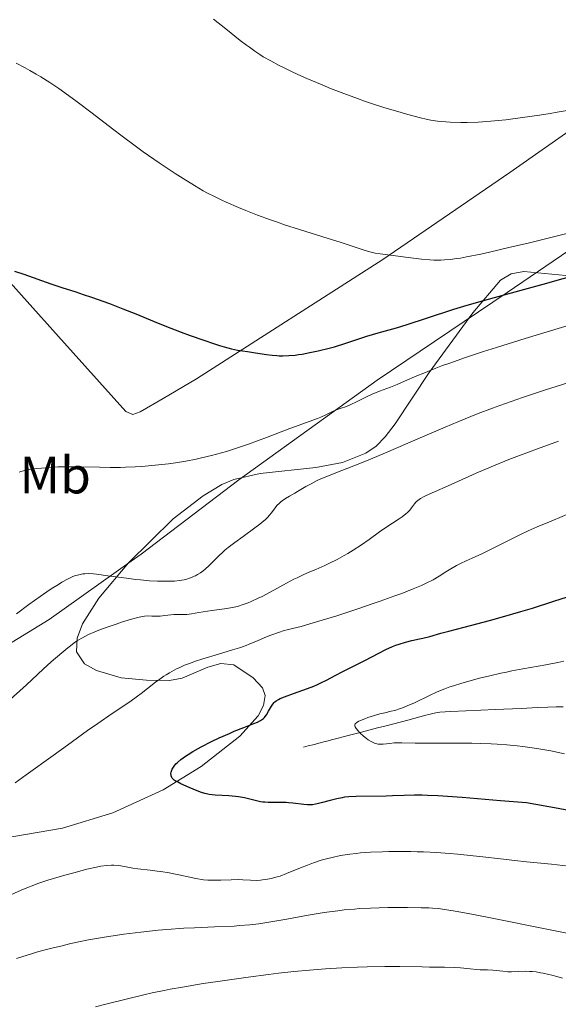
# Model space of a CAD drawing. Units: metres. Extents: x 647835 to 654736, y 4753159 to 4757935.
# Drawn here: x 649296 to 649399, y 4754642 to 4754831 of the extents above; entities that cross this region are included whole.
import ezdxf
from ezdxf.enums import TextEntityAlignment as Align

# ---------------------------------------------------------------- set-up
doc = ezdxf.new("R2010")
doc.units = ezdxf.units.M
doc.header["$MEASUREMENT"] = 0
doc.linetypes.add('DGN Style 3', pattern=[118.55774, 84.6841, -33.87364])
for name, color, linetype, lineweight in [('Divisiones administrativas específicas', 7, 'Continuous', 0), ('Entidades rústicas y varios', 7, 'Continuous', 0), ('Hidrografía', 7, 'Continuous', 0), ('Relieve y altimetría', 7, 'Continuous', 0)]:
    doc.layers.add(name, color=color, linetype=linetype, lineweight=lineweight)
doc.styles.add('Style-arialn', font='arialn.shx', dxfattribs={"bigfont": 'arialnbig.shx'})

msp = doc.modelspace()

# ---------------------------------------------------------------- linework, layer by layer
at = {"layer": 'Divisiones administrativas específicas', "color": 250, "linetype": 'Continuous', "lineweight": 0}
msp.add_polyline3d([(649514.96, 4754862.07, 1020.98), (649499.09, 4754851.37, 1014.18), (649480.6, 4754839.08, 1010.2), (649479.11, 4754838.09, 1009.95), (649454.98, 4754821.91, 1006.09), (649436.36, 4754809.49, 1003.62), (649414.47, 4754795.6, 1005), (649389.24, 4754778.44, 1000.17), (649364.37, 4754761.67, 996), (649337.91, 4754742.57, 993.05), (649319.21, 4754728.37, 991.14), (649317.29, 4754727, 990.78), (649301.61, 4754715.85, 987.9), (649273.83, 4754698.88, 989.94), (649256.38, 4754690.43, 991.31), (649243.08, 4754682.19, 990.48), (649238.86, 4754679.57, 990.09), (649229.92, 4754676.55, 990.7), (649222.76, 4754673.06, 989.83), (649217.76, 4754670.14, 989.96), (649214.44, 4754665.61, 989.87), (649212.51, 4754661.04, 989.41), (649209.28, 4754653.4, 988.22), (649202.42, 4754637.84, 988.77)], dxfattribs=at)
at = {"layer": 'Entidades rústicas y varios', "color": 92, "linetype": 'Continuous', "lineweight": 0}
msp.add_polyline3d([(649270.06, 4754807.12, 1002.72), (649303.35, 4754770.03, 997.88), (649316.25, 4754755.67, 997.13), (649317.63, 4754755.12, 997.13), (649318.99, 4754755.6, 997.13), (649323.42, 4754758.13, 997.33), (649329.8, 4754761.93, 998.18), (649365.47, 4754784.78, 1004.48), (649389.76, 4754801.43, 1008.6), (649404.07, 4754811.45, 1009.64), (649408.82, 4754814.58, 1010.24), (649411.54, 4754817.31, 1010.64), (649412.17, 4754819.76, 1010.6), (649412.29, 4754830.37, 1012.22), (649412.48, 4754843.63, 1015.06), (649412.98, 4754877.67, 1023.12), (649412.81, 4754885.34, 1024.49), (649413.14, 4754886.9, 1024.61), (649446.65, 4754888.36, 1025.21), (649474.14, 4754889.11, 1025.92), (649493.28, 4754889.19, 1026.66), (649500.73, 4754888.63, 1027.66), (649503.16, 4754888.03, 1027.84)], dxfattribs=at)
at = {"layer": 'Entidades rústicas y varios', "color": 92, "linetype": 'DGN Style 3', "lineweight": 0}
for points in [[(649294.45, 4754674.28, 988.21), (649304.11, 4754675.95, 987.24), (649313.76, 4754678.83, 986.54), (649323.42, 4754683.24, 986.18), (649330.66, 4754687.73, 986.14), (649338.1, 4754693.55, 986.47), (649341.61, 4754697.44, 986.86), (649342.61, 4754699.38, 987.02), (649342.93, 4754701.29, 987.11), (649342.4, 4754702.79, 987.12), (649340.64, 4754704.68, 987.1), (649336.92, 4754707.18, 987.14), (649334.46, 4754707.41, 987.24), (649331.99, 4754706.72, 987.37), (649327.06, 4754704.6, 987.78), (649324.61, 4754704.19, 988.04), (649320.21, 4754704.27, 988.83), (649315.34, 4754704.68, 990.08), (649310.62, 4754706.08, 991.3), (649308.34, 4754707.35, 991.77), (649306.81, 4754709.68, 992.09), (649306.94, 4754712.26, 992.22), (649307.97, 4754715.05, 992.31), (649311.1, 4754719.97, 992.7), (649316.76, 4754726.68, 994.72), (649325.32, 4754735.13, 998.63), (649331.09, 4754739.55, 1000.61), (649334.62, 4754741.69, 1001.32), (649336.93, 4754742.62, 1001.52), (649341.97, 4754743.79, 1001.54), (649352.65, 4754744.97, 1000.79), (649357.72, 4754745.91, 1000.47), (649362.23, 4754747.69, 1000.49), (649364.18, 4754749.05, 1000.7), (649365.89, 4754750.79, 1001.08), (649367.81, 4754753.32, 1001.89), (649374.32, 4754763.15, 1006.17), (649382.72, 4754774.54, 1008.41), (649388.01, 4754780.83, 1009.55), (649390.05, 4754782.04, 1009.89), (649392.43, 4754782.47, 1010.24), (649403.2, 4754781.42, 1011.6)], [(649403.2, 4754781.42, 1011.6), (649392.43, 4754782.47, 1010.24), (649390.05, 4754782.04, 1009.89), (649388.01, 4754780.83, 1009.55), (649382.72, 4754774.54, 1008.41), (649374.32, 4754763.15, 1006.17), (649367.81, 4754753.32, 1001.89), (649365.89, 4754750.79, 1001.08), (649364.18, 4754749.05, 1000.7), (649362.23, 4754747.69, 1000.49), (649357.72, 4754745.91, 1000.47), (649352.65, 4754744.97, 1000.79), (649341.97, 4754743.79, 1001.54), (649336.93, 4754742.62, 1001.52), (649334.62, 4754741.69, 1001.32), (649331.09, 4754739.55, 1000.61), (649325.32, 4754735.13, 998.63), (649316.76, 4754726.68, 994.72), (649311.1, 4754719.97, 992.7), (649307.97, 4754715.05, 992.31), (649306.94, 4754712.26, 992.22), (649306.81, 4754709.68, 992.09), (649308.34, 4754707.35, 991.77), (649310.62, 4754706.08, 991.3), (649315.34, 4754704.68, 990.08), (649320.21, 4754704.27, 988.83), (649324.61, 4754704.19, 988.04), (649327.06, 4754704.6, 987.78), (649331.99, 4754706.72, 987.37), (649334.46, 4754707.41, 987.24), (649336.92, 4754707.18, 987.14), (649340.64, 4754704.68, 987.1), (649342.4, 4754702.79, 987.12), (649342.93, 4754701.29, 987.11), (649342.61, 4754699.38, 987.02), (649341.61, 4754697.44, 986.86), (649338.1, 4754693.55, 986.47), (649330.66, 4754687.73, 986.14), (649323.42, 4754683.24, 986.18), (649313.76, 4754678.83, 986.54), (649304.11, 4754675.95, 987.24), (649294.45, 4754674.28, 988.21)]]:
    msp.add_polyline3d(points, dxfattribs=at)
at = {"layer": 'Hidrografía', "color": 142, "linetype": 'DGN Style 3', "lineweight": 13}
msp.add_polyline3d([(649350.25, 4754691.41, 972.08), (649351.2, 4754691.65, 971.72), (649352.4, 4754691.96, 971.24), (649352.95, 4754692.11, 971.05), (649353.21, 4754692.18, 970.98), (649353.7, 4754692.3, 970.88), (649354.15, 4754692.42, 970.82), (649355.01, 4754692.65, 970.76), (649355.64, 4754692.81, 970.72), (649356.91, 4754693.14, 970.58), (649358.81, 4754693.64, 970.3), (649361.35, 4754694.3, 969.96), (649364.45, 4754695.11, 969.49), (649366.1, 4754695.54, 969.26), (649370.23, 4754696.62, 968.81), (649373.71, 4754697.53, 968.3), (649374.3, 4754697.68, 968.24), (649375.29, 4754697.92, 968.15), (649375.93, 4754698.04, 968.09), (649376.37, 4754698.1, 968.03), (649377.4, 4754698.17, 967.88), (649378.49, 4754698.22, 967.77), (649384.25, 4754698.49, 967.43), (649386.95, 4754698.62, 967.21), (649391.93, 4754698.85, 966.75), (649395.13, 4754699, 966.41), (649397.05, 4754699.09, 966.24), (649398.63, 4754699.15, 966.07), (649399.98, 4754699.17, 965.97)], dxfattribs=at)
at = {"layer": 'Relieve y altimetría', "color": 36, "linetype": 'Continuous', "lineweight": 0, "flags": 128}
for points, elevation in [([(649333.02, 4754830.73), (649335.42, 4754828.87), (649338.17, 4754826.68), (649339.36, 4754825.76), (649339.91, 4754825.36), (649340.93, 4754824.63), (649341.92, 4754823.98), (649342.58, 4754823.57), (649343.99, 4754822.76), (649345.62, 4754821.89), (649346.55, 4754821.42), (649348.11, 4754820.67), (649349.9, 4754819.84), (649350.89, 4754819.4), (649353.85, 4754818.15), (649355.47, 4754817.5), (649358.01, 4754816.51), (649360.64, 4754815.54), (649361.96, 4754815.08), (649363.28, 4754814.63), (649365.87, 4754813.79), (649368.31, 4754813.05), (649369.82, 4754812.62), (649372.44, 4754811.92), (649374, 4754811.57), (649374.67, 4754811.43), (649375.9, 4754811.24), (649376.68, 4754811.15), (649378.35, 4754811.04), (649380.39, 4754810.98), (649381.6, 4754810.98), (649383.69, 4754811.05), (649386.15, 4754811.21), (649387.53, 4754811.34), (649389.01, 4754811.5), (649392.19, 4754811.9), (649395.43, 4754812.38), (649397.51, 4754812.71), (649398.82, 4754812.94), (649401.14, 4754813.36)], 1010), ([(649295.25, 4754822.3), (649297, 4754821.41), (649297.85, 4754820.95), (649299.1, 4754820.25), (649300, 4754819.72), (649301.74, 4754818.63), (649303.45, 4754817.48), (649304.59, 4754816.68), (649306.96, 4754814.94), (649309.82, 4754812.76), (649313.7, 4754809.76), (649315.53, 4754808.36), (649318.04, 4754806.49), (649319.6, 4754805.37), (649322.63, 4754803.27), (649325.72, 4754801.22), (649327.24, 4754800.24), (649329.38, 4754798.92), (649331.09, 4754797.91), (649331.92, 4754797.45), (649333.22, 4754796.78), (649334.65, 4754796.09), (649335.44, 4754795.73), (649337.85, 4754794.68), (649339.21, 4754794.12), (649341.47, 4754793.24), (649343.95, 4754792.33)], 1005), ([(649343.95, 4754792.33), (649345.28, 4754791.87), (649346.65, 4754791.41), (649349.49, 4754790.49), (649354.97, 4754788.78), (649357.3, 4754788.05), (649361.92, 4754786.52), (649362.98, 4754786.21), (649363.48, 4754786.08), (649363.98, 4754785.98), (649364.98, 4754785.81), (649368.42, 4754785.4), (649369.81, 4754785.21), (649371.83, 4754784.94), (649372.88, 4754784.82), (649374.45, 4754784.68), (649375.22, 4754784.64), (649376.57, 4754784.63), (649377.26, 4754784.66), (649378.38, 4754784.75), (649379.64, 4754784.92), (649380.33, 4754785.03), (649381.48, 4754785.24), (649384.24, 4754785.8), (649385.89, 4754786.16), (649389.59, 4754787.02), (649393.52, 4754787.96), (649396.11, 4754788.6), (649400.7, 4754789.76)], 1005), ([(649295.85, 4754744.05), (649296.13, 4754744.17), (649296.64, 4754744.33), (649297.32, 4754744.48), (649297.75, 4754744.56), (649299.2, 4754744.76), (649300.09, 4754744.85), (649301.6, 4754744.97), (649303.29, 4754745.05), (649304.2, 4754745.08), (649305.14, 4754745.09), (649307.11, 4754745.07), (649311.22, 4754744.98), (649313.25, 4754744.96), (649315.21, 4754744.97), (649316.17, 4754744.99), (649318.06, 4754745.07), (649319.32, 4754745.15), (649321.86, 4754745.37), (649324.46, 4754745.68), (649325.78, 4754745.87), (649327.77, 4754746.19), (649329.74, 4754746.56), (649330.72, 4754746.77), (649332.64, 4754747.22), (649333.61, 4754747.47), (649335.56, 4754748.03), (649336.9, 4754748.45), (649337.82, 4754748.75), (649339.75, 4754749.42), (649343.22, 4754750.7), (649347.63, 4754752.4), (649349.43, 4754753.08), (649351.36, 4754753.78), (649352.95, 4754754.33), (649353.58, 4754754.58), (649354.53, 4754755.02), (649355.82, 4754755.65), (649356.43, 4754755.92), (649357.3, 4754756.23), (649358.52, 4754756.65), (649359.24, 4754756.95), (649360.52, 4754757.55), (649362.44, 4754758.51), (649363.42, 4754758.96), (649364.85, 4754759.55), (649366.95, 4754760.35), (649368.19, 4754760.85), (649369.64, 4754761.47), (649371.95, 4754762.47), (649373.3, 4754763.03), (649375.6, 4754763.95), (649376.88, 4754764.44), (649378.27, 4754764.94), (649381.32, 4754766), (649384.75, 4754767.13), (649387.24, 4754767.93), (649392.7, 4754769.62), (649401.8, 4754772.39)], 995), ([(649295.31, 4754716.92), (649297.69, 4754718.74), (649299.85, 4754720.29), (649301.15, 4754721.18), (649301.94, 4754721.7), (649303.34, 4754722.58), (649304.01, 4754722.98), (649305.12, 4754723.59), (649305.99, 4754724), (649306.46, 4754724.19), (649307.26, 4754724.43), (649308, 4754724.58), (649308.41, 4754724.62), (649309.13, 4754724.64), (649310.07, 4754724.58), (649310.65, 4754724.52), (649312.83, 4754724.23), (649316.37, 4754723.74), (649318.19, 4754723.52), (649319.07, 4754723.42), (649320.76, 4754723.28), (649322.32, 4754723.2), (649323.28, 4754723.17), (649323.88, 4754723.17), (649324.99, 4754723.19), (649325.55, 4754723.22), (649326.55, 4754723.33), (649327.4, 4754723.48), (649327.91, 4754723.6), (649328.23, 4754723.69), (649328.81, 4754723.89), (649329.35, 4754724.12), (649329.61, 4754724.24), (649329.99, 4754724.45), (649330.55, 4754724.8), (649330.83, 4754725), (649331.39, 4754725.45), (649332.27, 4754726.27), (649333.46, 4754727.47), (649334.05, 4754728.06), (649334.81, 4754728.77), (649335.21, 4754729.12), (649335.87, 4754729.66), (649337.11, 4754730.61), (649338.71, 4754731.76), (649340.96, 4754733.39), (649341.92, 4754734.11), (649342.32, 4754734.43), (649342.97, 4754734.98), (649343.47, 4754735.45), (649343.73, 4754735.74), (649344.18, 4754736.3), (649344.83, 4754737.2), (649345.2, 4754737.67), (649345.66, 4754738.14), (649345.92, 4754738.36), (649346.21, 4754738.59), (649346.86, 4754739.03), (649347.58, 4754739.46), (649348.61, 4754740.04), (649349.12, 4754740.34), (649350.74, 4754741.3), (649351.72, 4754741.84), (649352.91, 4754742.43), (649353.61, 4754742.75), (649354.4, 4754743.08), (649356.17, 4754743.79), (649360.24, 4754745.37), (649362.36, 4754746.22), (649365.54, 4754747.55), (649373.03, 4754750.82), (649377.39, 4754752.69), (649379.82, 4754753.69), (649383.72, 4754755.25), (649386.47, 4754756.3), (649387.88, 4754756.82), (649390.03, 4754757.6), (649392.21, 4754758.35), (649396.62, 4754759.81), (649400.91, 4754761.16)], 990), ([(649386.18, 4754745.08), (649389.59, 4754746.45), (649391.62, 4754747.24), (649395.1, 4754748.55), (649399.09, 4754750)], 985), ([(649293.48, 4754699.97), (649297.21, 4754703.38), (649300.46, 4754706.36), (649301.97, 4754707.73), (649303.99, 4754709.5), (649305.13, 4754710.44), (649305.65, 4754710.84), (649306.37, 4754711.38), (649306.82, 4754711.69), (649307.69, 4754712.24), (649308.53, 4754712.7), (649309.1, 4754712.97), (649310.32, 4754713.5), (649311.08, 4754713.8), (649312.71, 4754714.4), (649314.38, 4754714.98), (649315.45, 4754715.34), (649317.32, 4754715.92), (649318.79, 4754716.32), (649319.47, 4754716.45), (649319.84, 4754716.5), (649320.49, 4754716.53), (649321.22, 4754716.52), (649322.26, 4754716.49), (649322.82, 4754716.52), (649323.7, 4754716.61), (649324.89, 4754716.77), (649325.48, 4754716.82), (649326.32, 4754716.82), (649327.4, 4754716.8), (649327.95, 4754716.82), (649328.81, 4754716.94), (649330.21, 4754717.19), (649331.09, 4754717.34), (649332.71, 4754717.56), (649335.12, 4754717.88), (649336.31, 4754718.09), (649337.32, 4754718.3), (649337.8, 4754718.43), (649338.54, 4754718.65), (649339.68, 4754719.06), (649340.28, 4754719.31), (649341.6, 4754719.92), (649342.33, 4754720.29), (649343.88, 4754721.1), (649347.03, 4754722.81), (649348.42, 4754723.55), (649349.04, 4754723.86), (649350.11, 4754724.36), (649351.03, 4754724.76), (649352.12, 4754725.21), (649352.65, 4754725.43), (649354.34, 4754726.18), (649355.25, 4754726.62), (649356.69, 4754727.36), (649358.05, 4754728.1), (649358.74, 4754728.5), (649359.8, 4754729.12), (649361.36, 4754730.12), (649362.87, 4754731.18), (649364.84, 4754732.62), (649365.84, 4754733.32), (649367.34, 4754734.32), (649368.59, 4754735.14), (649369.15, 4754735.53), (649369.86, 4754736.07), (649370.16, 4754736.32), (649370.62, 4754736.8), (649370.97, 4754737.24), (649371.34, 4754737.76), (649371.52, 4754738), (649371.77, 4754738.3), (649371.92, 4754738.44), (649372.18, 4754738.66), (649372.68, 4754739), (649373.35, 4754739.38), (649373.78, 4754739.58), (649375.37, 4754740.31), (649377.96, 4754741.43), (649379.27, 4754742), (649383.34, 4754743.86), (649386.18, 4754745.08)], 985), ([(649295.08, 4754684.58), (649297.16, 4754686.11), (649302.36, 4754689.81), (649305.09, 4754691.81), (649308.95, 4754694.62), (649310.88, 4754695.98), (649313.67, 4754697.87), (649317.04, 4754700.12), (649318.52, 4754701.16), (649319.19, 4754701.67), (649320.43, 4754702.65), (649321.97, 4754703.89), (649322.74, 4754704.47), (649323.54, 4754705.02), (649323.95, 4754705.29), (649324.6, 4754705.68), (649325.05, 4754705.93), (649325.99, 4754706.41), (649326.49, 4754706.64), (649327.52, 4754707.09), (649328.62, 4754707.52), (649329.39, 4754707.8), (649331.02, 4754708.34), (649333.99, 4754709.23), (649336.71, 4754710.03), (649338.03, 4754710.46), (649339.29, 4754710.9), (649339.89, 4754711.13), (649341.61, 4754711.85), (649343.17, 4754712.53), (649344.03, 4754712.87), (649345.47, 4754713.39), (649346.58, 4754713.73), (649347.18, 4754713.9), (649348.16, 4754714.15), (649349.81, 4754714.51), (649352.13, 4754715.2), (649356.64, 4754716.59), (649360.84, 4754717.96), (649363.4, 4754718.83), (649364.97, 4754719.38), (649367.75, 4754720.37), (649369.08, 4754720.86), (649371.25, 4754721.71), (649372.88, 4754722.39), (649373.74, 4754722.79), (649375.08, 4754723.46), (649376.24, 4754724.14), (649377.53, 4754724.96), (649378.18, 4754725.36), (649379.58, 4754726.18), (649380.32, 4754726.57), (649381.43, 4754727.11), (649382.54, 4754727.6), (649384.41, 4754728.44), (649385.69, 4754729.05), (649388.15, 4754730.27), (649391.72, 4754732.07), (649393.27, 4754732.82), (649395.01, 4754733.61), (649397.7, 4754734.7), (649401.89, 4754736.49)], 980), ([(649362.59, 4754697.09), (649363.9, 4754697.51), (649364.89, 4754697.78), (649365.83, 4754698.01), (649367.08, 4754698.29), (649367.74, 4754698.47), (649368.83, 4754698.81), (649369.44, 4754699.04), (649370.1, 4754699.31), (649371.52, 4754699.94), (649374.42, 4754701.32), (649375.72, 4754701.93), (649376.82, 4754702.42), (649377.31, 4754702.62), (649378.29, 4754702.97), (649378.98, 4754703.19), (649380.61, 4754703.68), (649383.98, 4754704.6), (649385.97, 4754705.1), (649388.06, 4754705.59), (649389.12, 4754705.81), (649390.18, 4754706.02), (649392.3, 4754706.41), (649396.66, 4754707.17), (649398.96, 4754707.62), (649400.15, 4754707.89)], 970), ([(649400.27, 4754690.15), (649397.6, 4754690.7), (649395.72, 4754691.04), (649394.52, 4754691.24), (649392.26, 4754691.55), (649391.2, 4754691.68), (649389.19, 4754691.87), (649387.34, 4754692.01), (649386.19, 4754692.07), (649384.09, 4754692.15), (649382.5, 4754692.19), (649379.76, 4754692.22), (649373.94, 4754692.16), (649371.68, 4754692.19), (649369.11, 4754692.26), (649368.06, 4754692.25), (649367.61, 4754692.23), (649366.8, 4754692.15), (649365.54, 4754692), (649365, 4754691.98), (649364.55, 4754692.01), (649364.32, 4754692.06), (649363.98, 4754692.15), (649363.46, 4754692.37), (649363.2, 4754692.5), (649362.65, 4754692.85), (649362.36, 4754693.06), (649361.79, 4754693.53), (649361.07, 4754694.2), (649360.76, 4754694.53), (649360.39, 4754694.98), (649360.18, 4754695.32), (649360.13, 4754695.47), (649360.12, 4754695.68), (649360.19, 4754695.87), (649360.26, 4754695.96), (649360.41, 4754696.1), (649360.54, 4754696.19), (649360.88, 4754696.39), (649361.2, 4754696.54), (649361.99, 4754696.87), (649362.59, 4754697.09)], 970), ([(649368.64, 4754671.48), (649366.62, 4754671.46), (649365.37, 4754671.42), (649363.13, 4754671.32), (649361.22, 4754671.18), (649360.36, 4754671.1), (649359.15, 4754670.95), (649357.38, 4754670.67), (649355.77, 4754670.33), (649354.94, 4754670.13), (649353.67, 4754669.78), (649352.37, 4754669.35), (649351.7, 4754669.12), (649351.03, 4754668.86), (649349.69, 4754668.31), (649347.04, 4754667.22), (649345.8, 4754666.76), (649345.21, 4754666.58), (649344.09, 4754666.29), (649343.07, 4754666.1), (649342.43, 4754666.01), (649342.03, 4754665.98), (649341.27, 4754665.94), (649340.14, 4754665.96), (649338.66, 4754666.05), (649337.84, 4754666.07), (649336.41, 4754666.06), (649334.42, 4754665.98), (649333.51, 4754665.95), (649332.46, 4754665.95), (649331.96, 4754665.98), (649331.16, 4754666.06), (649329.66, 4754666.3), (649327.65, 4754666.71), (649324.53, 4754667.35), (649322.99, 4754667.62), (649322.26, 4754667.72), (649320.91, 4754667.9), (649318.57, 4754668.15), (649317.59, 4754668.28), (649316.32, 4754668.52), (649315.28, 4754668.73), (649314.77, 4754668.81), (649313.95, 4754668.87), (649313.51, 4754668.87), (649312.56, 4754668.8), (649311.47, 4754668.64), (649310.66, 4754668.48), (649308.8, 4754668.05), (649306.33, 4754667.4), (649304.58, 4754666.92), (649301.33, 4754665.95), (649299.4, 4754665.31), (649298.3, 4754664.91), (649297.6, 4754664.64), (649296.19, 4754664.03), (649293.67, 4754662.92)], 980), ([(649401.02, 4754668.64), (649397.75, 4754669.02), (649392.95, 4754669.51), (649390.74, 4754669.75), (649387.97, 4754670.07), (649384.63, 4754670.46), (649382.77, 4754670.66), (649379.83, 4754670.93), (649378.22, 4754671.07), (649375.73, 4754671.24), (649373.23, 4754671.38), (649372.02, 4754671.42), (649370.85, 4754671.46), (649368.64, 4754671.48)], 980), ([(649402.9, 4754655.41), (649396.54, 4754656.69), (649386.7, 4754658.66), (649382.48, 4754659.48), (649379.31, 4754660.06), (649378.08, 4754660.25), (649377.36, 4754660.36), (649376.09, 4754660.52), (649374.98, 4754660.61), (649374.27, 4754660.65), (649372.8, 4754660.7), (649370.18, 4754660.73), (649368.72, 4754660.74), (649366.45, 4754660.72), (649363.09, 4754660.63), (649361.01, 4754660.52), (649360.02, 4754660.45), (649358.09, 4754660.27), (649356.82, 4754660.13), (649354.23, 4754659.76), (649351.17, 4754659.25), (649347.09, 4754658.5), (649345.19, 4754658.16), (649342.87, 4754657.78), (649341.74, 4754657.62), (649339.98, 4754657.42), (649338.05, 4754657.27), (649336.98, 4754657.2), (649333.26, 4754657.04), (649329.43, 4754656.88), (649327.36, 4754656.77), (649324.13, 4754656.54), (649322.46, 4754656.4), (649319.12, 4754656.04), (649315.87, 4754655.63), (649313.83, 4754655.34), (649312.55, 4754655.15), (649310.25, 4754654.77), (649309.13, 4754654.57), (649307.25, 4754654.19), (649305.75, 4754653.85), (649303.54, 4754653.3), (649302.61, 4754653.08), (649301.31, 4754652.78), (649300.55, 4754652.59), (649299.18, 4754652.22), (649298.36, 4754651.97), (649295.35, 4754651.01)], 985), ([(649399.84, 4754647.23), (649398.78, 4754647.54), (649397.81, 4754647.8), (649397.22, 4754647.94), (649396.15, 4754648.18), (649395.67, 4754648.26), (649394.8, 4754648.4), (649394.04, 4754648.48), (649393.58, 4754648.51), (649392.75, 4754648.53), (649391.51, 4754648.5), (649390.08, 4754648.44), (649389.42, 4754648.45), (649388.45, 4754648.53), (649387.16, 4754648.7), (649386.51, 4754648.76), (649385.51, 4754648.81), (649384.12, 4754648.83), (649383.38, 4754648.87), (649382.2, 4754648.99), (649380.34, 4754649.19), (649379.22, 4754649.26), (649377.26, 4754649.32), (649374.41, 4754649.34), (649373, 4754649.36), (649368.72, 4754649.45), (649365.83, 4754649.45), (649362.49, 4754649.38), (649360.59, 4754649.31), (649357.59, 4754649.18), (649354.49, 4754649), (649352.95, 4754648.89), (649351.43, 4754648.77), (649348.44, 4754648.48), (649345.51, 4754648.16), (649343.57, 4754647.92), (649339.7, 4754647.42), (649333.88, 4754646.6), (649331.07, 4754646.17), (649327.12, 4754645.52), (649324.72, 4754645.09), (649323.57, 4754644.86), (649321.27, 4754644.39), (649319.7, 4754644.03), (649316.3, 4754643.22), (649312.44, 4754642.25), (649310.45, 4754641.73)], 990)]:
    msp.add_lwpolyline(points, dxfattribs=dict(at, elevation=elevation))
at = {"layer": 'Relieve y altimetría', "color": 36, "linetype": 'Continuous', "lineweight": 30, "flags": 128}
for points, elevation in [([(649294.95, 4754782.51), (649296.71, 4754781.93), (649301.87, 4754780.08), (649304.02, 4754779.37), (649306.7, 4754778.54), (649308.12, 4754778.08), (649309.69, 4754777.55), (649313.11, 4754776.33), (649315.68, 4754775.34), (649318.15, 4754774.34), (649321.67, 4754772.9), (649323.73, 4754772.08), (649326.88, 4754770.86), (649328.55, 4754770.24), (649330.99, 4754769.36), (649333.23, 4754768.59), (649334.21, 4754768.28), (649335.08, 4754768.02), (649336.52, 4754767.65), (649337.67, 4754767.42), (649339.58, 4754767.15), (649341.08, 4754766.92), (649343.21, 4754766.58), (649344.27, 4754766.45), (649345.19, 4754766.37), (649345.64, 4754766.34), (649346.34, 4754766.33), (649347.44, 4754766.36), (649348.65, 4754766.47), (649349.3, 4754766.55), (649350.01, 4754766.66), (649351.51, 4754766.93), (649353.09, 4754767.26), (649355.22, 4754767.79), (649356.24, 4754768.07), (649358.39, 4754768.72), (649361.07, 4754769.62), (649362.43, 4754770.05), (649364.6, 4754770.7), (649368.05, 4754771.7), (649370.15, 4754772.34), (649373.82, 4754773.51), (649379.09, 4754775.22), (649381.58, 4754776), (649384.97, 4754776.98), (649392.66, 4754779.06), (649396.15, 4754780.03), (649403.84, 4754782.23)], 1000), ([(649332.21, 4754682.39), (649331.69, 4754682.49), (649331.37, 4754682.56), (649330.75, 4754682.74), (649329.92, 4754683.04), (649328.38, 4754683.73), (649326.82, 4754684.41), (649326.12, 4754684.76), (649325.72, 4754685), (649325.54, 4754685.12), (649325.32, 4754685.31), (649325.15, 4754685.51), (649325.06, 4754685.65), (649324.94, 4754685.93), (649324.91, 4754686.07), (649324.89, 4754686.36), (649324.93, 4754686.65), (649324.99, 4754686.85), (649325.14, 4754687.22), (649325.38, 4754687.63), (649325.52, 4754687.82), (649325.86, 4754688.22), (649326.14, 4754688.49), (649326.8, 4754689.06), (649327.66, 4754689.68), (649328.17, 4754690.03), (649329.06, 4754690.58), (649330.1, 4754691.17), (649330.69, 4754691.49), (649332.69, 4754692.51), (649334.15, 4754693.2), (649336.08, 4754694.07), (649337, 4754694.46), (649338.84, 4754695.2), (649340.76, 4754695.94), (649341.48, 4754696.24), (649342.03, 4754696.52), (649342.26, 4754696.65), (649342.63, 4754696.92), (649342.83, 4754697.13), (649342.96, 4754697.27), (649343.19, 4754697.6), (649343.6, 4754698.29), (649344.15, 4754699.26), (649344.42, 4754699.68), (649344.66, 4754699.98), (649344.79, 4754700.12), (649345.02, 4754700.3), (649345.49, 4754700.58), (649345.8, 4754700.72), (649346.62, 4754701.05), (649348.36, 4754701.68), (649351.06, 4754702.66), (649352.28, 4754703.13), (649352.81, 4754703.35), (649353.72, 4754703.77), (649354.53, 4754704.18), (649355.62, 4754704.77), (649356.24, 4754705.1), (649357.94, 4754705.96), (649360.61, 4754707.29), (649362, 4754708.01), (649364.7, 4754709.44), (649366.01, 4754710.1), (649367.29, 4754710.68), (649367.93, 4754710.93), (649368.56, 4754711.15), (649369.8, 4754711.52), (649371, 4754711.81), (649372.46, 4754712.13), (649373.13, 4754712.27), (649374.49, 4754712.62), (649376.6, 4754713.22), (649378.09, 4754713.63), (649381.06, 4754714.42), (649385.88, 4754715.69), (649388.36, 4754716.37), (649391.88, 4754717.38), (649394.1, 4754718.04), (649398.23, 4754719.35), (649400.84, 4754720.21)], 975), ([(649402.65, 4754679.01), (649399.06, 4754679.68), (649392.98, 4754680.76), (649388.01, 4754681.18), (649380.64, 4754681.77), (649375.99, 4754682.09), (649373.99, 4754682.19), (649373, 4754682.23), (649371.53, 4754682.24), (649369.58, 4754682.2), (649367.31, 4754682.11), (649366.13, 4754682.07), (649360.34, 4754682.01), (649358.93, 4754681.93), (649358.14, 4754681.84), (649357.65, 4754681.76), (649356.64, 4754681.54), (649355.38, 4754681.21), (649353.67, 4754680.75), (649352.91, 4754680.57), (649352.57, 4754680.5), (649351.97, 4754680.41), (649351.42, 4754680.38), (649351.07, 4754680.38), (649350.33, 4754680.45), (649348.22, 4754680.74), (649347.38, 4754680.8), (649346.93, 4754680.82), (649345.51, 4754680.82), (649344.19, 4754680.81), (649343.52, 4754680.82), (649342.85, 4754680.87), (649342.52, 4754680.91), (649342.03, 4754680.99), (649341.05, 4754681.21), (649338.99, 4754681.72), (649337.85, 4754681.93), (649337.24, 4754682), (649335.95, 4754682.1), (649333.37, 4754682.26), (649332.21, 4754682.39)], 975)]:
    msp.add_lwpolyline(points, dxfattribs=dict(at, elevation=elevation))

# ---------------------------------------------------------------- texts
at = {"layer": 'Entidades rústicas y varios', "color": 92, "linetype": 'Continuous', "lineweight": 0, "style": 'Style-arialn'}
msp.add_text('Mb', height=7, dxfattribs=at).set_placement((649302.73, 4754743.49, 994.14), align=Align.MIDDLE_CENTER)

doc.saveas('drawing.dxf')
